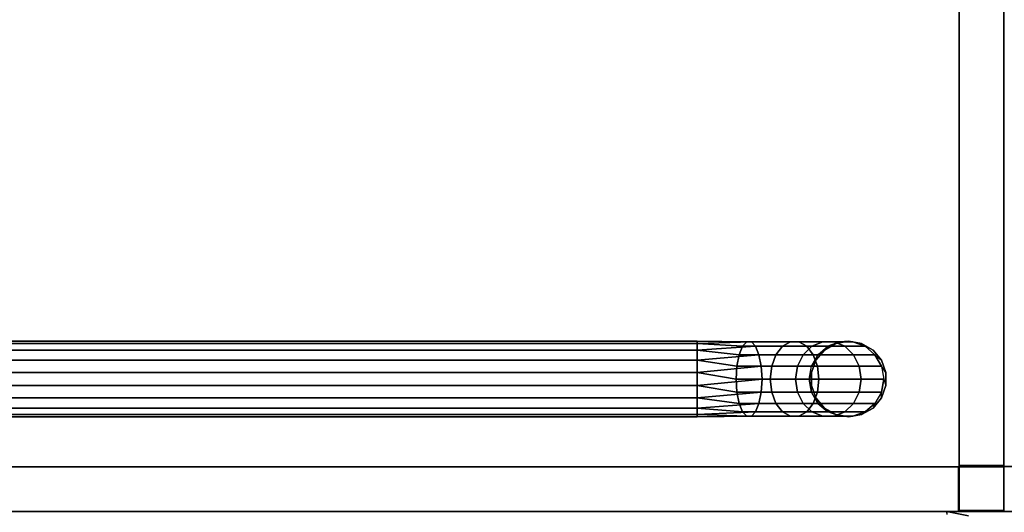
# Model space of a CAD drawing. Extents: x -12 to 413, y 0 to 160.
# Drawn here: x 175 to 188, y 147 to 153 of the extents above; entities that cross this region are included whole.
import ezdxf

# ---------------------------------------------------------------- set-up
doc = ezdxf.new("R2010")
doc.units = 0
doc.header["$LTSCALE"] = 30
doc.header["$MEASUREMENT"] = 0
for name, color, linetype in [('1', 4, 'CONTINUOUS'), ('AFUCH-3-BKFB', 5, 'CONTINUOUS'), ('AFUTL-3-BSLW', 15, 'CONTINUOUS'), ('AFUTL-3-FMPT', 4, 'CONTINUOUS'), ('AFUTL-3-TPLW', 19, 'CONTINUOUS')]:
    doc.layers.add(name, color=color, linetype=linetype)

# ---------------------------------------------------------------- blocks, each defined once
blk = doc.blocks.new('KMPCRNRFW')
at = {"layer": 'AFUCH-3-BKFB'}
for points, invisible_edges in [([(25.25, -0.019, 2.154), (25.25, 0, 2.25), (0.75, 0, 2.25), (0.75, -0.019, 2.154)], 8), ([(25.25, 0, 31.5), (25.25, -0.038, 31.691), (0.75, -0.038, 31.691), (0.75, 0, 31.5)], 2), ([(25.53, -0.075, 2.154), (25.537, -0.057, 2.25), (25.25, 0, 2.25), (25.25, -0.019, 2.154)], 9), ([(25.537, -0.057, 2.25), (25.537, -0.057, 31.5), (25.25, 0, 31.5), (25.25, 0, 2.25)], 1), ([(25.537, -0.057, 31.5), (25.534, -0.065, 31.595), (25.25, 0, 31.5)], 3), ([(25.25, 0, 31.5), (25.25, -0.038, 31.691), (25.534, -0.065, 31.595)], 14)]:
    blk.add_3dface(points, dxfattribs=dict(at, invisible_edges=invisible_edges))
blk.add_3dface([(25.25, 0, 2.25), (25.25, 0, 31.5), (0.75, 0, 31.5), (0.75, 0, 2.25)], dxfattribs=at)
blk = doc.blocks.new('AGIH13TNP')
at = {"layer": 'AFUTL-3-BSLW'}
for points in [[(5.89, 13, 16.44), (5.89, 12.41, 16.44), (-6.5, 12.41, 16.44), (-6.5, 13, 16.44)], [(5.89, 12.41, 5), (5.89, 13, 5), (-6.5, 13, 5), (-6.5, 12.41, 5)], [(5.89, 13, 16.44), (5.89, 12.41, 16.44), (5.89, 12.41, 14.15), (5.89, 13, 14.15)], [(5.89, 12.41, 14.15), (5.89, 13, 14.15), (6.485, 13, 14.15), (6.485, 12.41, 14.15)], [(6.485, 12.41, 12.15), (6.485, 13, 12.15), (5.89, 13, 12.15), (5.89, 12.41, 12.15)], [(5.89, 13, 12.15), (5.89, 12.41, 12.15), (5.89, 12.41, 10.13), (5.89, 13, 10.13)], [(5.89, 12.41, 10.13), (5.89, 13, 10.13), (6.485, 13, 10.13), (6.485, 12.41, 10.13)], [(6.485, 12.41, 8.13), (6.485, 13, 8.13), (5.89, 13, 8.13), (5.89, 12.41, 8.13)], [(5.89, 13, 8.13), (5.89, 12.41, 8.13), (5.89, 12.41, 5), (5.89, 13, 5)], [(6.5, -12.39, 16.44), (5.91, -12.39, 16.44), (5.91, 13, 16.44), (6.5, 13, 16.44)], [(5.91, 13, 16.44), (6.5, 13, 16.44), (6.5, 13, 14.16), (5.91, 13, 14.16)], [(6.5, 13, 14.16), (5.91, 13, 14.16), (5.91, 12.405, 14.16), (6.5, 12.405, 14.16)], [(6.5, 12.405, 12.14), (5.91, 12.405, 12.14), (5.91, 13, 12.14), (6.5, 13, 12.14)], [(5.91, 13, 12.14), (6.5, 13, 12.14), (6.5, 13, 10.14), (5.91, 13, 10.14)], [(6.5, 13, 10.14), (5.91, 13, 10.14), (5.91, 12.405, 10.14), (6.5, 12.405, 10.14)], [(6.5, 12.405, 8.12), (5.91, 12.405, 8.12), (5.91, 13, 8.12), (6.5, 13, 8.12)], [(6.5, 13, 5), (5.91, 13, 5), (5.91, -12.39, 5), (6.5, -12.39, 5)], [(6.5, 13, 5), (5.91, 13, 5), (5.91, 13, 8.12), (6.5, 13, 8.12)], [(6.485, 13, 14.15), (6.485, 12.41, 14.15), (6.485, 12.41, 12.15), (6.485, 13, 12.15)], [(6.485, 13, 10.13), (6.485, 12.41, 10.13), (6.485, 12.41, 8.13), (6.485, 13, 8.13)], [(5.91, 12.405, 14.16), (6.5, 12.405, 14.16), (6.5, 12.405, 12.14), (5.91, 12.405, 12.14)], [(5.91, 12.405, 10.14), (6.5, 12.405, 10.14), (6.5, 12.405, 8.12), (5.91, 12.405, 8.12)], [(-5.89, -13, 16.44), (-5.89, -12.41, 16.44), (6.5, -12.41, 16.44), (6.5, -13, 16.44)], [(-5.89, -12.41, 5), (-5.89, -13, 5), (6.5, -13, 5), (6.5, -12.41, 5)], [(6.5, -13, 14.16), (6.5, -12.41, 14.16), (5.905, -12.41, 14.16), (5.905, -13, 14.16)], [(5.905, -12.41, 14.16), (5.905, -13, 14.16), (5.905, -13, 12.14), (5.905, -12.41, 12.14)], [(5.905, -13, 12.14), (5.905, -12.41, 12.14), (6.5, -12.41, 12.14), (6.5, -13, 12.14)], [(6.5, -13, 10.14), (6.5, -12.41, 10.14), (5.905, -12.41, 10.14), (5.905, -13, 10.14)], [(5.905, -12.41, 10.14), (5.905, -13, 10.14), (5.905, -13, 8.12), (5.905, -12.41, 8.12)], [(5.905, -13, 8.12), (5.905, -12.41, 8.12), (6.5, -12.41, 8.12), (6.5, -13, 8.12)], [(6.5, -12.41, 16.44), (6.5, -13, 16.44), (6.5, -13, 14.16), (6.5, -12.41, 14.16)], [(6.5, -12.41, 12.14), (6.5, -13, 12.14), (6.5, -13, 10.14), (6.5, -12.41, 10.14)], [(6.5, -13, 8.12), (6.5, -12.41, 8.12), (6.5, -12.41, 5), (6.5, -13, 5)]]:
    blk.add_3dface(points, dxfattribs=at)
for points, invisible_edges in [([(5.89, 13, 14.15), (5.89, 13, 16.44), (-6.5, 13, 16.44)], 8), ([(-6.5, 13, 16.44), (-6.5, 13, 16.44), (-6.5, 13, 14.16), (5.89, 13, 14.15)], 12), ([(5.89, 13, 12.15), (5.89, 13, 10.13), (-6.5, 13, 12.14)], 10), ([(-6.5, 13, 12.14), (-6.5, 13, 10.14), (5.89, 13, 10.13)], 10), ([(5.89, 13, 5), (5.89, 13, 8.13), (-6.5, 13, 8.12)], 10), ([(-6.5, 13, 8.12), (-6.5, 13, 5), (5.89, 13, 5)], 8), ([(6.485, 13, 12.15), (6.485, 13, 14.15), (-5.905, 13, 14.16)], 10), ([(-5.905, 13, 14.16), (-5.905, 13, 14.16), (-5.905, 13, 12.14), (6.485, 13, 12.15)], 12), ([(6.485, 13, 8.13), (6.485, 13, 10.13), (-5.905, 13, 10.14)], 10), ([(-5.905, 13, 10.14), (-5.905, 13, 10.14), (-5.905, 13, 8.12), (6.485, 13, 8.13)], 12), ([(5.91, -12.39, 16.44), (5.91, -12.39, 14.15), (5.91, 13, 16.44)], 2), ([(5.91, 13, 16.44), (5.91, 13, 14.16), (5.91, -12.39, 14.15)], 10), ([(5.91, 12.405, 12.14), (5.91, -12.39, 12.15), (5.91, -12.39, 10.13), (5.91, 13, 12.14)], 5), ([(5.91, -12.39, 10.13), (5.91, 13, 12.14), (5.91, 13, 10.14), (5.91, -12.39, 10.13)], 5), ([(5.91, -12.39, 5), (5.91, -12.39, 8.13), (5.91, 13, 8.12)], 10), ([(5.91, 13, 8.12), (5.91, 13, 8.12), (5.91, 13, 5), (5.91, -12.39, 5)], 8), ([(6.5, -12.39, 16.44), (6.5, -12.39, 14.15), (6.5, 13, 16.44)], 2), ([(6.5, 13, 16.44), (6.5, 13, 14.16), (6.5, -12.39, 14.15)], 10), ([(6.5, 12.405, 12.14), (6.5, -12.39, 12.15), (6.5, -12.39, 10.13), (6.5, 13, 12.14)], 5), ([(6.5, -12.39, 10.13), (6.5, 13, 12.14), (6.5, 13, 10.14), (6.5, -12.39, 10.13)], 5), ([(6.5, -12.39, 5), (6.5, -12.39, 8.13), (6.5, 13, 8.12)], 10), ([(6.5, 13, 8.12), (6.5, 13, 8.12), (6.5, 13, 5), (6.5, -12.39, 5)], 8), ([(5.89, 12.41, 14.15), (5.89, 12.41, 16.44), (-6.5, 12.41, 16.44)], 8), ([(-6.5, 12.41, 16.44), (-6.5, 12.41, 16.44), (-6.5, 12.41, 14.16), (5.89, 12.41, 14.15)], 12), ([(5.89, 12.41, 12.15), (5.89, 12.41, 10.13), (-6.5, 12.41, 12.14)], 10), ([(-6.5, 12.41, 12.14), (-6.5, 12.41, 10.14), (5.89, 12.41, 10.13)], 10), ([(5.89, 12.41, 5), (5.89, 12.41, 8.13), (-6.5, 12.41, 8.12)], 10), ([(-6.5, 12.41, 8.12), (-6.5, 12.41, 5), (5.89, 12.41, 5)], 8), ([(6.485, 12.41, 12.15), (6.485, 12.41, 14.15), (-5.905, 12.41, 14.16)], 10), ([(-5.905, 12.41, 14.16), (-5.905, 12.41, 14.16), (-5.905, 12.41, 12.14), (6.485, 12.41, 12.15)], 12), ([(6.485, 12.41, 8.13), (6.485, 12.41, 10.13), (-5.905, 12.41, 10.14)], 10), ([(-5.905, 12.41, 10.14), (-5.905, 12.41, 10.14), (-5.905, 12.41, 8.12), (6.485, 12.41, 8.13)], 12), ([(5.91, -12.985, 12.15), (5.91, -12.985, 14.15), (5.91, 12.405, 14.16)], 10), ([(5.91, 12.405, 14.16), (5.91, 12.405, 14.16), (5.91, 12.405, 12.14), (5.91, -12.985, 12.15)], 12), ([(5.91, -12.985, 8.13), (5.91, -12.985, 10.13), (5.91, 12.405, 10.14)], 10), ([(5.91, 12.405, 10.14), (5.91, 12.405, 10.14), (5.91, 12.405, 8.12), (5.91, -12.985, 8.13)], 12), ([(6.5, -12.985, 12.15), (6.5, -12.985, 14.15), (6.5, 12.405, 14.16)], 10), ([(6.5, 12.405, 14.16), (6.5, 12.405, 14.16), (6.5, 12.405, 12.14), (6.5, -12.985, 12.15)], 12), ([(6.5, -12.985, 8.13), (6.5, -12.985, 10.13), (6.5, 12.405, 10.14)], 10), ([(6.5, 12.405, 10.14), (6.5, 12.405, 10.14), (6.5, 12.405, 8.12), (6.5, -12.985, 8.13)], 12), ([(-6.485, -13, 12.15), (-6.485, -13, 14.15), (5.905, -13, 14.16)], 10), ([(5.905, -13, 14.16), (5.905, -13, 14.16), (5.905, -13, 12.14), (-6.485, -13, 12.15)], 12), ([(-6.485, -13, 8.13), (-6.485, -13, 10.13), (5.905, -13, 10.14)], 10), ([(5.905, -13, 10.14), (5.905, -13, 10.14), (5.905, -13, 8.12), (-6.485, -13, 8.13)], 12), ([(-5.89, -13, 14.15), (-5.89, -13, 16.44), (6.5, -13, 16.44)], 8), ([(6.5, -13, 16.44), (6.5, -13, 16.44), (6.5, -13, 14.16), (-5.89, -13, 14.15)], 12), ([(-5.89, -13, 12.15), (-5.89, -13, 10.13), (6.5, -13, 12.14)], 10), ([(6.5, -13, 12.14), (6.5, -13, 10.14), (-5.89, -13, 10.13)], 10), ([(-5.89, -13, 5), (-5.89, -13, 8.13), (6.5, -13, 8.12)], 10), ([(6.5, -13, 8.12), (6.5, -13, 5), (-5.89, -13, 5)], 8)]:
    blk.add_3dface(points, dxfattribs=dict(at, invisible_edges=invisible_edges))
at = {"layer": 'AFUTL-3-FMPT'}
for points in [[(4.663, 11.445, 2.5), (4.579, 11.385, 2.071), (4.429, 11.3, 2.086), (4.5, 11.386, 2.5)], [(4.75, 11.415, 2.066), (4.837, 11.445, 2.5), (4.663, 11.445, 2.5), (4.579, 11.385, 2.071)], [(5, 11.386, 2.5), (4.921, 11.385, 2.071), (4.75, 11.415, 2.066), (4.837, 11.445, 2.5)], [(4.429, 11.3, 2.086), (4.5, 11.386, 2.5), (4.367, 11.274, 2.5), (4.317, 11.169, 2.109)], [(4.579, 11.092, 1.265), (4.429, 11.017, 1.308), (4.429, 11.3, 2.086), (4.579, 11.385, 2.071)], [(4.75, 11.415, 2.066), (4.75, 11.118, 1.25), (4.579, 11.092, 1.265), (4.579, 11.385, 2.071)], [(4.921, 11.092, 1.265), (4.75, 11.118, 1.25), (4.75, 11.415, 2.066), (4.921, 11.385, 2.071)], [(5.071, 11.3, 2.086), (5.133, 11.274, 2.5), (5, 11.386, 2.5), (4.921, 11.385, 2.071)], [(5.071, 11.3, 2.086), (5.071, 11.017, 1.308), (4.921, 11.092, 1.265), (4.921, 11.385, 2.071)], [(4.367, 11.274, 2.5), (4.317, 11.169, 2.109), (4.258, 11.008, 2.138), (4.28, 11.124, 2.5)], [(4.429, 11.3, 2.086), (4.429, 11.017, 1.308), (4.317, 10.901, 1.375), (4.317, 11.169, 2.109)], [(5.183, 10.901, 1.375), (5.071, 11.017, 1.308), (5.071, 11.3, 2.086), (5.183, 11.169, 2.109)], [(5.22, 11.124, 2.5), (5.183, 11.169, 2.109), (5.071, 11.3, 2.086), (5.133, 11.274, 2.5)], [(4.258, 11.008, 2.138), (4.28, 11.124, 2.5), (4.25, 10.953, 2.5), (4.258, 10.837, 2.168)], [(4.317, 10.901, 1.375), (4.258, 10.76, 1.457), (4.258, 11.008, 2.138), (4.317, 11.169, 2.109)], [(4.429, 11.017, 1.308), (4.579, 11.092, 1.265), (4.579, 10.54, 0.608), (4.429, 10.485, 0.674)], [(4.579, 10.54, 0.608), (4.579, 11.092, 1.265), (4.75, 11.118, 1.25), (4.75, 10.56, 0.585)], [(4.75, 11.118, 1.25), (4.921, 11.092, 1.265), (4.921, 10.54, 0.608), (4.75, 10.56, 0.585)], [(4.921, 10.54, 0.608), (4.921, 11.092, 1.265), (5.071, 11.017, 1.308), (5.071, 10.485, 0.674)], [(5.242, 11.008, 2.138), (5.242, 10.76, 1.457), (5.183, 10.901, 1.375), (5.183, 11.169, 2.109)], [(5.242, 11.008, 2.138), (5.25, 10.953, 2.5), (5.22, 11.124, 2.5), (5.183, 11.169, 2.109)], [(4.25, 10.953, 2.5), (4.258, 10.837, 2.168), (4.317, 10.676, 2.196), (4.28, 10.782, 2.5)], [(4.258, 11.008, 2.138), (4.258, 10.76, 1.457), (4.258, 10.61, 1.543), (4.258, 10.837, 2.168)], [(4.317, 10.399, 0.776), (4.317, 10.901, 1.375), (4.429, 11.017, 1.308), (4.429, 10.485, 0.674)], [(5.071, 11.017, 1.308), (5.183, 10.901, 1.375), (5.183, 10.399, 0.776), (5.071, 10.485, 0.674)], [(5.22, 10.782, 2.5), (5.242, 10.837, 2.168), (5.242, 11.008, 2.138), (5.25, 10.953, 2.5)], [(5.242, 10.61, 1.543), (5.242, 10.76, 1.457), (5.242, 11.008, 2.138), (5.242, 10.837, 2.168)], [(4.258, 10.76, 1.457), (4.317, 10.901, 1.375), (4.317, 10.399, 0.776), (4.258, 10.294, 0.901)], [(4.258, 10.61, 1.543), (4.317, 10.468, 1.625), (4.317, 10.676, 2.196), (4.258, 10.837, 2.168)], [(5.183, 10.676, 2.196), (5.133, 10.631, 2.5), (5.22, 10.782, 2.5), (5.242, 10.837, 2.168)], [(5.183, 10.399, 0.776), (5.183, 10.901, 1.375), (5.242, 10.76, 1.457), (5.242, 10.294, 0.901)], [(5.183, 10.676, 2.196), (5.183, 10.468, 1.625), (5.242, 10.61, 1.543), (5.242, 10.837, 2.168)], [(4.258, 10.183, 1.034), (4.258, 10.61, 1.543), (4.258, 10.76, 1.457), (4.258, 10.294, 0.901)], [(4.317, 10.676, 2.196), (4.28, 10.782, 2.5), (4.367, 10.631, 2.5), (4.429, 10.545, 2.219)], [(4.317, 10.676, 2.196), (4.317, 10.468, 1.625), (4.429, 10.353, 1.692), (4.429, 10.545, 2.219)], [(5, 10.52, 2.5), (5.071, 10.545, 2.219), (5.183, 10.676, 2.196), (5.133, 10.631, 2.5)], [(5.071, 10.353, 1.692), (5.183, 10.468, 1.625), (5.183, 10.676, 2.196), (5.071, 10.545, 2.219)], [(5.242, 10.76, 1.457), (5.242, 10.61, 1.543), (5.242, 10.183, 1.034), (5.242, 10.294, 0.901)], [(4.317, 10.468, 1.625), (4.258, 10.61, 1.543), (4.258, 10.183, 1.034), (4.317, 10.078, 1.159)], [(4.367, 10.631, 2.5), (4.429, 10.545, 2.219), (4.579, 10.46, 2.234), (4.5, 10.52, 2.5)], [(4.429, 10.353, 1.692), (4.579, 10.278, 1.735), (4.579, 10.46, 2.234), (4.429, 10.545, 2.219)], [(4.429, 10.485, 0.674), (4.579, 10.54, 0.608), (4.579, 9.798, 0.179), (4.429, 9.768, 0.261)], [(4.579, 9.798, 0.179), (4.579, 10.54, 0.608), (4.75, 10.56, 0.585), (4.75, 9.808, 0.151)], [(4.75, 10.56, 0.585), (4.921, 10.54, 0.608), (4.921, 9.798, 0.179), (4.75, 9.808, 0.151)], [(4.921, 10.46, 2.234), (4.837, 10.46, 2.5), (5, 10.52, 2.5), (5.071, 10.545, 2.219)], [(4.921, 10.46, 2.234), (4.921, 10.278, 1.735), (5.071, 10.353, 1.692), (5.071, 10.545, 2.219)], [(4.921, 9.798, 0.179), (4.921, 10.54, 0.608), (5.071, 10.485, 0.674), (5.071, 9.768, 0.261)], [(5.242, 10.183, 1.034), (5.242, 10.61, 1.543), (5.183, 10.468, 1.625), (5.183, 10.078, 1.159)], [(4.317, 9.722, 0.386), (4.317, 10.399, 0.776), (4.429, 10.485, 0.674), (4.429, 9.768, 0.261)], [(4.429, 9.992, 1.261), (4.429, 10.353, 1.692), (4.317, 10.468, 1.625), (4.317, 10.078, 1.159)], [(4.579, 10.46, 2.234), (4.5, 10.52, 2.5), (4.663, 10.46, 2.5), (4.75, 10.43, 2.24)], [(4.663, 10.46, 2.5), (4.75, 10.43, 2.24), (4.921, 10.46, 2.234), (4.837, 10.46, 2.5)], [(5.071, 10.485, 0.674), (5.183, 10.399, 0.776), (5.183, 9.722, 0.386), (5.071, 9.768, 0.261)], [(5.183, 10.468, 1.625), (5.071, 10.353, 1.692), (5.071, 9.992, 1.261), (5.183, 10.078, 1.159)], [(4.258, 10.294, 0.901), (4.317, 10.399, 0.776), (4.317, 9.722, 0.386), (4.258, 9.667, 0.539)], [(4.258, 9.607, 0.702), (4.258, 10.183, 1.034), (4.258, 10.294, 0.901), (4.258, 9.667, 0.539)], [(4.429, 10.353, 1.692), (4.429, 9.992, 1.261), (4.579, 9.936, 1.328), (4.579, 10.278, 1.735)], [(5.071, 9.992, 1.261), (5.071, 10.353, 1.692), (4.921, 10.278, 1.735), (4.921, 9.936, 1.328)], [(5.183, 9.722, 0.386), (5.183, 10.399, 0.776), (5.242, 10.294, 0.901), (5.242, 9.667, 0.539)], [(5.242, 10.294, 0.901), (5.242, 10.183, 1.034), (5.242, 9.607, 0.702), (5.242, 9.667, 0.539)], [(4.317, 10.078, 1.159), (4.258, 10.183, 1.034), (4.258, 9.607, 0.702), (4.317, 9.551, 0.856)], [(5.242, 9.607, 0.702), (5.242, 10.183, 1.034), (5.183, 10.078, 1.159), (5.183, 9.551, 0.856)], [(4.429, 9.506, 0.981), (4.429, 9.992, 1.261), (4.317, 10.078, 1.159), (4.317, 9.551, 0.856)], [(5.183, 10.078, 1.159), (5.071, 9.992, 1.261), (5.071, 9.506, 0.981), (5.183, 9.551, 0.856)], [(4.579, 9.936, 1.328), (4.429, 9.992, 1.261), (4.429, 9.506, 0.981), (4.579, 9.476, 1.062)], [(5.071, 9.506, 0.981), (5.071, 9.992, 1.261), (4.921, 9.936, 1.328), (4.921, 9.476, 1.062)]]:
    blk.add_3dface(points, dxfattribs=at)
for points, invisible_edges in [([(4.5, 11.386, 2.5), (4.5, 11.386, 2.5), (4.663, 11.445, 5.01), (4.663, 11.445, 2.5)], 2), ([(4.5, 11.386, 2.5), (4.5, 11.386, 2.5), (4.5, 11.386, 5.01), (4.663, 11.445, 5.01)], 8), ([(4.837, 11.445, 5.01), (4.837, 11.445, 5.01), (4.663, 11.445, 2.5), (4.663, 11.445, 5.01)], 2), ([(4.663, 11.445, 2.5), (4.663, 11.445, 2.5), (4.837, 11.445, 5.01), (4.837, 11.445, 2.5)], 2), ([(4.837, 11.445, 2.5), (4.837, 11.445, 2.5), (5, 11.386, 5.01), (5, 11.386, 2.5)], 2), ([(4.837, 11.445, 2.5), (4.837, 11.445, 2.5), (4.837, 11.445, 5.01), (5, 11.386, 5.01)], 8), ([(4.5, 11.386, 5.01), (4.5, 11.386, 5.01), (4.367, 11.274, 2.5), (4.367, 11.274, 5.01)], 2), ([(4.367, 11.274, 2.5), (4.367, 11.274, 2.5), (4.5, 11.386, 5.01), (4.5, 11.386, 2.5)], 2), ([(5.133, 11.274, 5.01), (5.133, 11.274, 5.01), (5, 11.386, 2.5), (5, 11.386, 5.01)], 2), ([(5, 11.386, 2.5), (5, 11.386, 2.5), (5.133, 11.274, 5.01), (5.133, 11.274, 2.5)], 2), ([(4.28, 11.124, 2.5), (4.28, 11.124, 2.5), (4.367, 11.274, 5.01), (4.367, 11.274, 2.5)], 2), ([(4.28, 11.124, 2.5), (4.28, 11.124, 2.5), (4.28, 11.124, 5.01), (4.367, 11.274, 5.01)], 8), ([(5.133, 11.274, 2.5), (5.133, 11.274, 2.5), (5.22, 11.124, 5.01), (5.22, 11.124, 2.5)], 2), ([(5.133, 11.274, 2.5), (5.133, 11.274, 2.5), (5.133, 11.274, 5.01), (5.22, 11.124, 5.01)], 8), ([(4.28, 11.124, 5.01), (4.28, 11.124, 5.01), (4.25, 10.953, 2.5), (4.25, 10.953, 5.01)], 2), ([(4.25, 10.953, 2.5), (4.25, 10.953, 2.5), (4.28, 11.124, 5.01), (4.28, 11.124, 2.5)], 2), ([(5.25, 10.953, 5.01), (5.25, 10.953, 5.01), (5.22, 11.124, 2.5), (5.22, 11.124, 5.01)], 2), ([(5.22, 11.124, 2.5), (5.22, 11.124, 2.5), (5.25, 10.953, 5.01), (5.25, 10.953, 2.5)], 2), ([(4.28, 10.782, 2.5), (4.28, 10.782, 2.5), (4.25, 10.953, 5.01), (4.25, 10.953, 2.5)], 2), ([(4.28, 10.782, 2.5), (4.28, 10.782, 2.5), (4.28, 10.782, 5.01), (4.25, 10.953, 5.01)], 8), ([(5.25, 10.953, 2.5), (5.25, 10.953, 2.5), (5.22, 10.782, 5.01), (5.22, 10.782, 2.5)], 2), ([(5.25, 10.953, 2.5), (5.25, 10.953, 2.5), (5.25, 10.953, 5.01), (5.22, 10.782, 5.01)], 8), ([(4.28, 10.782, 5.01), (4.28, 10.782, 5.01), (4.367, 10.631, 2.5), (4.367, 10.631, 5.01)], 2), ([(4.367, 10.631, 2.5), (4.367, 10.631, 2.5), (4.28, 10.782, 5.01), (4.28, 10.782, 2.5)], 2), ([(5.133, 10.631, 5.01), (5.133, 10.631, 5.01), (5.22, 10.782, 2.5), (5.22, 10.782, 5.01)], 2), ([(5.22, 10.782, 2.5), (5.22, 10.782, 2.5), (5.133, 10.631, 5.01), (5.133, 10.631, 2.5)], 2), ([(4.5, 10.52, 2.5), (4.5, 10.52, 2.5), (4.367, 10.631, 5.01), (4.367, 10.631, 2.5)], 2), ([(4.5, 10.52, 2.5), (4.5, 10.52, 2.5), (4.5, 10.52, 5.01), (4.367, 10.631, 5.01)], 8), ([(5.133, 10.631, 2.5), (5.133, 10.631, 2.5), (5, 10.52, 5.01), (5, 10.52, 2.5)], 2), ([(5.133, 10.631, 2.5), (5.133, 10.631, 2.5), (5.133, 10.631, 5.01), (5, 10.52, 5.01)], 8), ([(4.5, 10.52, 5.01), (4.5, 10.52, 5.01), (4.663, 10.46, 2.5), (4.663, 10.46, 5.01)], 2), ([(4.663, 10.46, 2.5), (4.663, 10.46, 2.5), (4.5, 10.52, 5.01), (4.5, 10.52, 2.5)], 2), ([(4.579, 10.46, 2.234), (4.579, 10.46, 2.234), (4.579, 10.278, 1.735), (4.75, 10.43, 2.24)], 4), ([(4.579, 10.278, 1.735), (4.579, 10.278, 1.735), (4.75, 10.252, 1.75), (4.75, 10.43, 2.24)], 8), ([(4.837, 10.46, 2.5), (4.837, 10.46, 2.5), (4.663, 10.46, 5.01), (4.663, 10.46, 2.5)], 2), ([(4.837, 10.46, 2.5), (4.837, 10.46, 2.5), (4.837, 10.46, 5.01), (4.663, 10.46, 5.01)], 8), ([(4.75, 10.252, 1.75), (4.75, 10.252, 1.75), (4.921, 10.46, 2.234), (4.75, 10.43, 2.24)], 2), ([(4.75, 10.252, 1.75), (4.75, 10.252, 1.75), (4.921, 10.278, 1.735), (4.921, 10.46, 2.234)], 8), ([(4.837, 10.46, 5.01), (4.837, 10.46, 5.01), (5, 10.52, 2.5), (5, 10.52, 5.01)], 2), ([(5, 10.52, 2.5), (5, 10.52, 2.5), (4.837, 10.46, 5.01), (4.837, 10.46, 2.5)], 2), ([(4.579, 9.936, 1.328), (4.579, 9.936, 1.328), (4.75, 10.252, 1.75), (4.579, 10.278, 1.735)], 2), ([(4.921, 10.278, 1.735), (4.921, 10.278, 1.735), (4.75, 9.917, 1.351), (4.921, 9.936, 1.328)], 2), ([(4.75, 10.252, 1.75), (4.75, 10.252, 1.75), (4.75, 9.917, 1.351), (4.921, 10.278, 1.735)], 4), ([(4.579, 9.936, 1.328), (4.579, 9.936, 1.328), (4.75, 9.917, 1.351), (4.75, 10.252, 1.75)], 8), ([(4.75, 9.917, 1.351), (4.75, 9.917, 1.351), (4.579, 9.936, 1.328), (4.579, 9.476, 1.062)], 8), ([(4.75, 9.466, 1.09), (4.75, 9.466, 1.09), (4.75, 9.917, 1.351), (4.579, 9.476, 1.062)], 4), ([(4.921, 9.936, 1.328), (4.921, 9.936, 1.328), (4.75, 9.466, 1.09), (4.921, 9.476, 1.062)], 2), ([(4.921, 9.936, 1.328), (4.921, 9.936, 1.328), (4.75, 9.917, 1.351), (4.75, 9.466, 1.09)], 8), ([(4.5, 8.953, 0.067), (4.5, 8.953, 0.067), (4.317, 9.722, 0.386), (4.429, 9.768, 0.261)], 2), ([(4.579, 9.798, 0.179), (4.579, 9.798, 0.179), (4.663, 8.953, 0.008), (4.429, 9.768, 0.261)], 4), ([(4.5, 8.953, 0.067), (4.5, 8.953, 0.067), (4.429, 9.768, 0.261), (4.663, 8.953, 0.008)], 4), ([(4.837, 8.953, 0.008), (4.837, 8.953, 0.008), (4.579, 9.798, 0.179), (4.75, 9.808, 0.151)], 2), ([(4.579, 9.798, 0.179), (4.579, 9.798, 0.179), (4.837, 8.953, 0.008), (4.663, 8.953, 0.008)], 2), ([(4.837, 8.953, 0.008), (4.837, 8.953, 0.008), (4.75, 9.808, 0.151), (5, 8.953, 0.067)], 4), ([(4.921, 9.798, 0.179), (4.921, 9.798, 0.179), (5, 8.953, 0.067), (4.75, 9.808, 0.151)], 4), ([(5.133, 8.953, 0.179), (5.133, 8.953, 0.179), (4.921, 9.798, 0.179), (5.071, 9.768, 0.261)], 2), ([(4.921, 9.798, 0.179), (4.921, 9.798, 0.179), (5.133, 8.953, 0.179), (5, 8.953, 0.067)], 2), ([(5.133, 8.953, 0.179), (5.133, 8.953, 0.179), (5.071, 9.768, 0.261), (5.22, 8.953, 0.329)], 4), ([(5.183, 9.722, 0.386), (5.183, 9.722, 0.386), (5.22, 8.953, 0.329), (5.071, 9.768, 0.261)], 4), ([(4.317, 9.722, 0.386), (4.317, 9.722, 0.386), (4.367, 8.953, 0.179), (4.258, 9.667, 0.539)], 4), ([(4.28, 8.953, 0.329), (4.28, 8.953, 0.329), (4.258, 9.667, 0.539), (4.367, 8.953, 0.179)], 4), ([(4.28, 8.953, 0.329), (4.28, 8.953, 0.329), (4.258, 9.607, 0.702), (4.258, 9.667, 0.539)], 2), ([(4.317, 9.722, 0.386), (4.317, 9.722, 0.386), (4.5, 8.953, 0.067), (4.367, 8.953, 0.179)], 2), ([(5.25, 8.953, 0.5), (5.25, 8.953, 0.5), (5.183, 9.722, 0.386), (5.242, 9.667, 0.539)], 2), ([(5.183, 9.722, 0.386), (5.183, 9.722, 0.386), (5.25, 8.953, 0.5), (5.22, 8.953, 0.329)], 2), ([(5.25, 8.953, 0.5), (5.25, 8.953, 0.5), (5.242, 9.667, 0.539), (5.22, 8.953, 0.671)], 4), ([(5.242, 9.607, 0.702), (5.242, 9.607, 0.702), (5.22, 8.953, 0.671), (5.242, 9.667, 0.539)], 4), ([(4.258, 9.607, 0.702), (4.258, 9.607, 0.702), (4.25, 8.953, 0.5), (4.317, 9.551, 0.856)], 4), ([(4.258, 9.607, 0.702), (4.258, 9.607, 0.702), (4.28, 8.953, 0.329), (4.25, 8.953, 0.5)], 2), ([(4.28, 8.953, 0.671), (4.28, 8.953, 0.671), (4.317, 9.551, 0.856), (4.25, 8.953, 0.5)], 4), ([(4.28, 8.953, 0.671), (4.28, 8.953, 0.671), (4.429, 9.506, 0.981), (4.317, 9.551, 0.856)], 2), ([(4.429, 9.506, 0.981), (4.429, 9.506, 0.981), (4.28, 8.953, 0.671), (4.367, 8.953, 0.821)], 2), ([(4.429, 9.506, 0.981), (4.429, 9.506, 0.981), (4.367, 8.953, 0.821), (4.579, 9.476, 1.062)], 4), ([(4.837, 8.953, 0.992), (4.837, 8.953, 0.992), (5.071, 9.506, 0.981), (4.921, 9.476, 1.062)], 2), ([(5.071, 9.506, 0.981), (5.071, 9.506, 0.981), (4.837, 8.953, 0.992), (5, 8.953, 0.933)], 2), ([(5.133, 8.953, 0.821), (5.133, 8.953, 0.821), (5.183, 9.551, 0.856), (5, 8.953, 0.933)], 4), ([(5.071, 9.506, 0.981), (5.071, 9.506, 0.981), (5, 8.953, 0.933), (5.183, 9.551, 0.856)], 4), ([(5.133, 8.953, 0.821), (5.133, 8.953, 0.821), (5.242, 9.607, 0.702), (5.183, 9.551, 0.856)], 2), ([(5.242, 9.607, 0.702), (5.242, 9.607, 0.702), (5.133, 8.953, 0.821), (5.22, 8.953, 0.671)], 2), ([(4.5, 8.953, 0.933), (4.5, 8.953, 0.933), (4.579, 9.476, 1.062), (4.367, 8.953, 0.821)], 4), ([(4.5, 8.953, 0.933), (4.5, 8.953, 0.933), (4.75, 9.466, 1.09), (4.579, 9.476, 1.062)], 2), ([(4.663, 8.953, 0.992), (4.663, 8.953, 0.992), (4.75, 9.466, 1.09), (4.5, 8.953, 0.933)], 4), ([(4.837, 8.953, 0.992), (4.837, 8.953, 0.992), (4.921, 9.476, 1.062), (4.663, 8.953, 0.992)], 4), ([(4.75, 9.466, 1.09), (4.75, 9.466, 1.09), (4.663, 8.953, 0.992), (4.921, 9.476, 1.062)], 4), ([(4.25, 8.953, 0.5), (4.25, -9.041, 0.5), (4.28, 8.953, 0.671)], 2), ([(4.25, -9.041, 0.5), (4.25, 8.953, 0.5), (4.28, -9.041, 0.329)], 2), ([(4.28, 8.953, 0.329), (4.28, -9.041, 0.329), (4.25, 8.953, 0.5)], 2), ([(4.25, -9.041, 0.5), (4.28, -9.041, 0.671), (4.28, 8.953, 0.671)], 8), ([(4.367, -9.041, 0.821), (4.367, 8.953, 0.821), (4.28, -9.041, 0.671)], 2), ([(4.367, 8.953, 0.179), (4.367, -9.041, 0.179), (4.28, 8.953, 0.329)], 2), ([(4.367, -9.041, 0.179), (4.28, -9.041, 0.329), (4.28, 8.953, 0.329)], 8), ([(4.28, 8.953, 0.671), (4.28, -9.041, 0.671), (4.367, 8.953, 0.821)], 2), ([(4.367, 8.953, 0.821), (4.367, -9.041, 0.821), (4.5, 8.953, 0.933)], 2), ([(4.367, -9.041, 0.179), (4.367, 8.953, 0.179), (4.5, -9.041, 0.067)], 2), ([(4.5, 8.953, 0.067), (4.5, -9.041, 0.067), (4.367, 8.953, 0.179)], 2), ([(4.367, -9.041, 0.821), (4.5, -9.041, 0.933), (4.5, 8.953, 0.933)], 8), ([(4.663, -9.041, 0.992), (4.663, 8.953, 0.992), (4.5, -9.041, 0.933)], 2), ([(4.663, 8.953, 0.008), (4.663, -9.041, 0.008), (4.5, 8.953, 0.067)], 2), ([(4.663, -9.041, 0.008), (4.5, -9.041, 0.067), (4.5, 8.953, 0.067)], 8), ([(4.5, 8.953, 0.933), (4.5, -9.041, 0.933), (4.663, 8.953, 0.992)], 2), ([(4.663, 8.953, 0.992), (4.663, -9.041, 0.992), (4.837, 8.953, 0.992)], 2), ([(4.663, -9.041, 0.008), (4.663, 8.953, 0.008), (4.837, -9.041, 0.008)], 2), ([(4.837, 8.953, 0.008), (4.837, -9.041, 0.008), (4.663, 8.953, 0.008)], 2), ([(4.663, -9.041, 0.992), (4.837, -9.041, 0.992), (4.837, 8.953, 0.992)], 8), ([(5, -9.041, 0.933), (5, 8.953, 0.933), (4.837, -9.041, 0.992)], 2), ([(5, 8.953, 0.067), (5, -9.041, 0.067), (4.837, 8.953, 0.008)], 2), ([(5, -9.041, 0.067), (4.837, -9.041, 0.008), (4.837, 8.953, 0.008)], 8), ([(4.837, 8.953, 0.992), (4.837, -9.041, 0.992), (5, 8.953, 0.933)], 2), ([(5, 8.953, 0.933), (5, -9.041, 0.933), (5.133, 8.953, 0.821)], 2), ([(5, -9.041, 0.067), (5, 8.953, 0.067), (5.133, -9.041, 0.179)], 2), ([(5.133, 8.953, 0.179), (5.133, -9.041, 0.179), (5, 8.953, 0.067)], 2), ([(5, -9.041, 0.933), (5.133, -9.041, 0.821), (5.133, 8.953, 0.821)], 8), ([(5.22, -9.041, 0.671), (5.22, 8.953, 0.671), (5.133, -9.041, 0.821)], 2), ([(5.22, 8.953, 0.329), (5.22, -9.041, 0.329), (5.133, 8.953, 0.179)], 2), ([(5.22, -9.041, 0.329), (5.133, -9.041, 0.179), (5.133, 8.953, 0.179)], 8), ([(5.133, 8.953, 0.821), (5.133, -9.041, 0.821), (5.22, 8.953, 0.671)], 2), ([(5.22, 8.953, 0.671), (5.22, -9.041, 0.671), (5.25, 8.953, 0.5)], 2), ([(5.22, -9.041, 0.329), (5.22, 8.953, 0.329), (5.25, -9.041, 0.5)], 2), ([(5.22, -9.041, 0.671), (5.25, -9.041, 0.5), (5.25, 8.953, 0.5)], 8), ([(5.25, 8.953, 0.5), (5.25, -9.041, 0.5), (5.22, 8.953, 0.329)], 2)]:
    blk.add_3dface(points, dxfattribs=dict(at, invisible_edges=invisible_edges))
at = {"layer": 'AFUTL-3-TPLW'}
for points in [[(-6.5, 13, 16.44), (-6.5, 13, 17), (6.5, 13, 17), (6.5, 13, 16.44)], [(6.5, -13, 17), (-6.5, -13, 17), (-6.5, 13, 17), (6.5, 13, 17)], [(6.5, -13, 16.44), (6.5, 13, 16.44), (6.5, 13, 17), (6.5, -13, 17)], [(-6.5, -13, 16.44), (6.5, -13, 16.44), (6.5, -13, 17), (-6.5, -13, 17)]]:
    blk.add_3dface(points, dxfattribs=at)

msp = doc.modelspace()

# ---------------------------------------------------------------- block references
at = {"layer": '1', "rotation": 270}
for p in [(174.89, 153.5), (200.89, 153.5)]:
    msp.add_blockref('AGIH13TNP', p, dxfattribs=at)
at = {"layer": '1'}
msp.add_blockref('KMPCRNRFW', (161.89, 147), dxfattribs=at)

doc.saveas('drawing.dxf')
